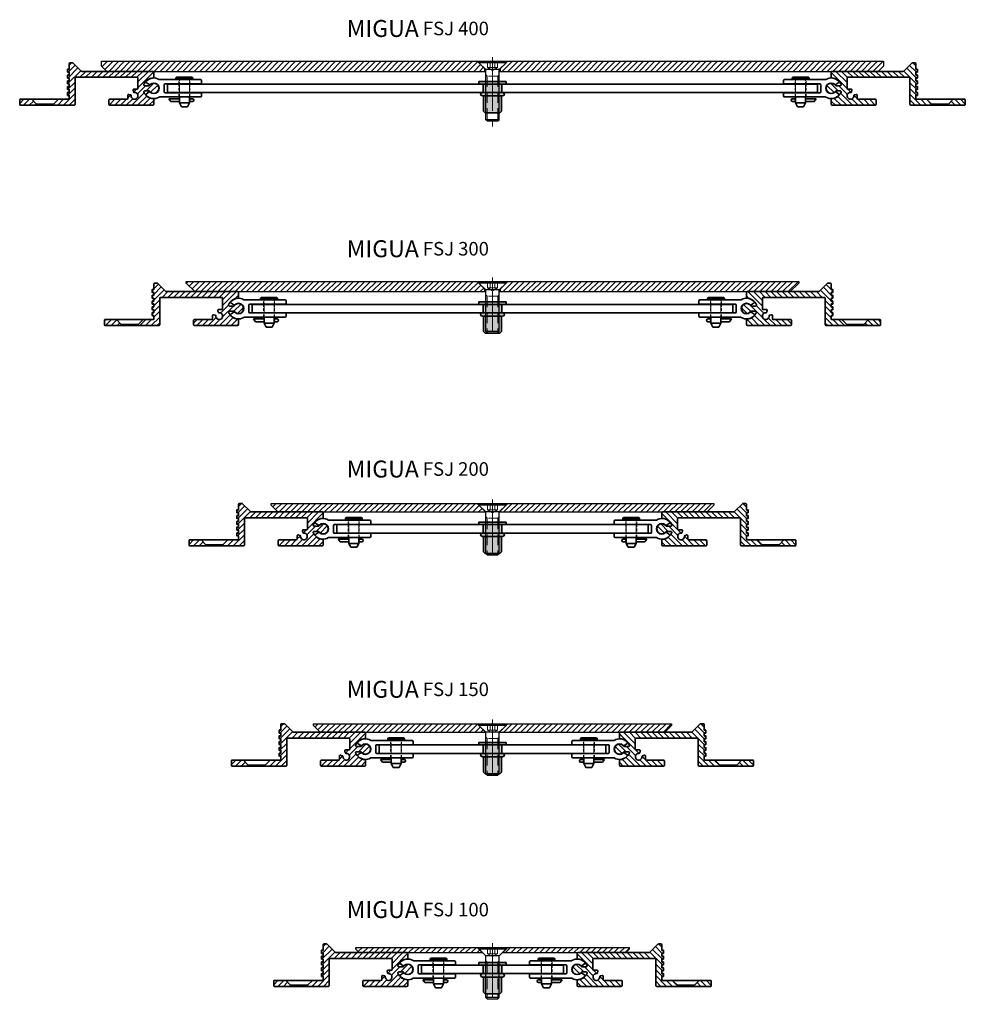
# Model space of a CAD drawing. Units: millimetres. Extents: x -10 to 1070, y -93 to 503.
# Drawn here: x -10 to 549, y -93 to 488 of the extents above; entities that cross this region are included whole.
import ezdxf

# ---------------------------------------------------------------- set-up
doc = ezdxf.new("R2010")
doc.units = ezdxf.units.MM
doc.linetypes.add('CENTER', pattern=[50.800000000000004, 31.75, -6.35, 6.35, -6.35])
doc.linetypes.add('HIDDEN', pattern=[9.524999999999999, 6.35, -3.175])
for name, color, linetype, lineweight in [('AM_0', 7, 'Continuous', 50), ('AM_8', 1, 'Continuous', 25), ('GEO', 4, 'Continuous', 35), ('Schrauben', 3, 'Continuous', 25)]:
    doc.layers.add(name, color=color, linetype=linetype, lineweight=lineweight)
doc.layers.add('GEOMETRIE', color=4, linetype='Continuous')
doc.layers.add('SCHRAFFUR', color=3, linetype='Continuous')
doc.styles.add('ISO 8', font='iso8.shx', dxfattribs={"oblique": 15})
doc.styles.add('MIGUA', font='iso8.shx')
pattern_1 = [(45, (0, 0), (-1.683798022700466, 1.683798022700466), [])]
pattern_2 = [(45, (-269.599229821657, -172.1741386623199), (-1.683798022700466, 1.683798022700466), [])]
pattern_3 = [(45, (-269.599229821657, -373.1741386623199), (-1.683798022700466, 1.683798022700466), [])]

# ---------------------------------------------------------------- blocks, each defined once
blk = doc.blocks.new('Profilbezeichnung')
at = {"layer": 'AM_0', "style": 'MIGUA'}
blk.add_text('MIGUA', height=10, dxfattribs=at).set_placement((0, 4.5))
at = {"layer": 'AM_0', "style": 'ISO 8', "oblique": 15}
blk.add_attdef('PROFFILBEZEICHNUNG', (45, 5.5), '', height=8, dxfattribs=at)
blk = doc.blocks.new('FSJ - Führugsschiene')
at = {"layer": 'SCHRAFFUR'}
h = blk.add_hatch(dxfattribs=at)
h.set_pattern_fill('ANSI31', color=256, scale=0.75, style=0)
h.set_pattern_definition(pattern_1)
edge = h.paths.add_edge_path()
edge.add_arc((67.94540396534288, 188.4158626075829), 0.25, -135.00000000000688, 0, ccw=False)
edge.add_line((67.76862727004622, 188.2390859122863), (67.62218066063954, 188.3855325216931))
edge.add_arc((67.44540396534289, 188.2087558263964), 0.2500000000000321, 45.0000000000023, 180)
edge.add_line((67.19540396534288, 188.2087558263964), (67.19540396534288, 186.7087558263964))
edge.add_arc((67.44540396534288, 186.7087558263964), 0.25, 180, 315.0000000000069)
edge.add_line((67.62218066063953, 186.5319791310998), (67.76862727004627, 186.6784257405065))
edge.add_arc((67.94540396534292, 186.5016490452099), 0.2499999999999719, 6.480149750132114e-12, 135.0000000000115, ccw=False)
edge.add_line((68.19540396534288, 186.5016490452099), (68.19540396534288, 185.0016490452099))
edge.add_arc((67.94540396534288, 185.0016490452099), 0.25, -135.00000000000688, 0, ccw=False)
edge.add_line((67.76862727004622, 184.8248723499133), (67.62218066063954, 184.9713189593201))
edge.add_arc((67.4454039653429, 184.7945422640234), 0.2500000000000221, 45.0000000000046, 180.0000000000065)
edge.add_line((67.19540396534288, 184.7945422640234), (67.19540396534288, 183.2945422640234))
edge.add_arc((67.44540396534288, 183.2945422640234), 0.25, 180, 315.0000000000069)
edge.add_line((67.62218066063953, 183.1177655687268), (67.76862727004627, 183.2642121781335))
edge.add_arc((67.94540396534292, 183.0874354828369), 0.2499999999999719, 6.480149750132114e-12, 135.0000000000115, ccw=False)
edge.add_line((68.19540396534288, 183.0874354828369), (68.19540396534288, 181.5874354828369))
edge.add_arc((67.94540396534288, 181.5874354828369), 0.25, -135.00000000000688, 0, ccw=False)
edge.add_line((67.76862727004622, 181.4106587875403), (67.62218066063954, 181.5571053969471))
edge.add_arc((67.4454039653429, 181.3803287016504), 0.2500000000000422, 45.00000000000921, 180)
edge.add_line((67.19540396534288, 181.3803287016504), (67.19540396534288, 179.8803287016504))
edge.add_arc((67.44540396534288, 179.8803287016504), 0.25, 180, 315.0000000000069)
edge.add_line((67.62218066063953, 179.7035520063538), (67.76862727004627, 179.8499986157605))
edge.add_arc((67.94540396534292, 179.6732219204639), 0.2499999999999719, 6.480149750132114e-12, 135.0000000000115, ccw=False)
edge.add_line((68.19540396534288, 179.6732219204639), (68.19540396534288, 178.1732219204639))
edge.add_arc((67.94540396534288, 178.1732219204639), 0.25, -135.00000000000688, 0, ccw=False)
edge.add_line((67.76862727004622, 177.9964452251673), (67.62218066063954, 178.1428918345741))
edge.add_arc((67.4454039653429, 177.9661151392774), 0.2500000000000221, 45.0000000000046, 180.0000000000065)
edge.add_line((67.19540396534288, 177.9661151392774), (67.19540396534288, 176.4661151392774))
edge.add_arc((67.44540396534288, 176.4661151392774), 0.25, 180, 315.0000000000069)
edge.add_line((67.62218066063953, 176.2893384439808), (67.76862727004627, 176.4357850533874))
edge.add_arc((67.94540396534292, 176.2590083580909), 0.2499999999999719, 6.480149750132114e-12, 135.0000000000115, ccw=False)
edge.add_line((68.19540396534288, 176.2590083580909), (68.19540396534288, 174.50164904521))
edge.add_arc((67.69540396534288, 174.50164904521), 0.5, -90, 0, ccw=False)
edge.add_line((67.69540396534288, 174.00164904521), (61.87040396534324, 174.0016490452099))
edge.add_line((61.87040396534324, 174.0016490452099), (58.99540396534323, 171.1266490452099))
edge.add_line((58.99540396534323, 171.1266490452099), (58.99540396534323, 170.5016490452099))
edge.add_line((58.99540396534323, 170.5016490452099), (71.19540396534288, 170.5016490452099))
edge.add_arc((71.19540396534288, 171.0016490452099), 0.5, 270, 360)
edge.add_line((71.69540396534288, 171.0016490452099), (71.69540396534288, 186.5016490452099))
edge.add_arc((72.19540396534288, 186.5016490452099), 0.5, 90, 180, ccw=False)
edge.add_line((72.19540396534288, 187.0016490452099), (108.3578015073097, 187.0016490452099))
edge.add_arc((108.3578015073097, 186.5016490452099), 0.5, 0, 90, ccw=False)
edge.add_line((108.8578015073097, 186.5016490452099), (108.8578015073097, 180.5016490452099))
edge.add_arc((108.3578015073097, 180.5016490452099), 0.5, -90, 0, ccw=False)
edge.add_line((108.3578015073097, 180.0016490452099), (106.4376174240058, 180.0016490452099))
edge.add_arc((106.4376174240058, 179.5016490452099), 0.5, 89.99999999999838, 195.0000000000016)
edge.add_line((105.9546545108613, 179.3722395226587), (106.2238269110942, 178.3676744489944))
edge.add_arc((106.7067898242387, 178.4970839715456), 0.4999999999999878, 195.0000000000016, 273.463040967185)
edge.add_arc((106.8578015073097, 176.0016490452099), 2.000000000000004, -183.46304096718325, 93.46304096718461, ccw=False)
edge.add_arc((104.362366580974, 176.1526607282809), 0.4999999999999846, 356.5369590328198, 435.0000000000008)
edge.add_line((104.4917761035253, 176.6356236414254), (103.487211029861, 176.9047960416584))
edge.add_arc((103.3578015073097, 176.4218331285138), 0.5000000000000115, 75.00000000000082, 180)
edge.add_line((102.8578015073097, 176.4218331285138), (102.8578015073097, 174.50164904521))
edge.add_arc((102.3578015073097, 174.50164904521), 0.5, -90, 0, ccw=False)
edge.add_line((102.3578015073097, 174.00164904521), (92.19540396534288, 174.00164904521))
edge.add_arc((92.19540396534288, 173.50164904521), 0.5, 90, 180)
edge.add_line((91.69540396534288, 173.50164904521), (91.69540396534288, 171.00164904521))
edge.add_arc((92.19540396534288, 171.00164904521), 0.5, 180, 270)
edge.add_line((92.19540396534288, 170.50164904521), (117.6954039653429, 170.5016490452099))
edge.add_arc((117.6954039653429, 171.0016490452099), 0.5, 270, 360)
edge.add_line((118.1954039653429, 171.0016490452099), (118.1954039653429, 173.820331809814))
edge.add_arc((117.6954039653429, 173.820331809814), 0.5, 0, 85.72021679972019)
edge.add_arc((118.1954039653429, 180.5016490452099), 6.199999999999979, 200.5409775375446, 265.72021679971806, ccw=False)
edge.add_arc((112.8578015073098, 178.50164904521), 0.4999999999999375, 90.00000000000648, 200.5409775375227, ccw=False)
edge.add_line((112.8578015073097, 179.0016490452099), (115.3231226420739, 179.0016490452099))
edge.add_arc((115.3231226420739, 178.5016490452099), 0.5, 34.84990457905087, 90.00000000000648, ccw=False)
edge.add_arc((118.1954039653429, 180.50164904521), 3.000000000000011, 214.8499045790472, 505.1500954209545)
edge.add_arc((115.3231226420739, 182.5016490452099), 0.5000000000000041, 270, 325.150095420951, ccw=False)
edge.add_line((115.3231226420739, 182.0016490452099), (112.8578015073097, 182.0016490452099))
edge.add_arc((112.8578015073097, 182.5016490452099), 0.5, 159.4590224624523, 270, ccw=False)
edge.add_arc((118.1954039653427, 180.5016490452097), 6.200000000000054, 94.2797832002804, 159.4590224624506, ccw=False)
edge.add_arc((117.6954039653429, 187.1829662806058), 0.4999999999999551, 274.2797832002736, 359.9999999999935)
edge.add_line((118.1954039653429, 187.1829662806057), (118.1954039653429, 190.0016490452099))
edge.add_arc((117.6954039653429, 190.0016490452099), 0.5, 0, 90)
edge.add_line((117.6954039653429, 190.5016490452099), (75.60961752771594, 190.5016490452099))
edge.add_arc((75.60961752771594, 191.0016490452099), 0.5, 225, 270, ccw=False)
edge.add_line((75.25606413712266, 190.6480956546166), (70.54895735593614, 195.3552024358032))
edge.add_arc((70.19540396534288, 195.0016490452099), 0.499999999999994, 45.00000000000115, 90)
edge.add_line((70.19540396534288, 195.5016490452099), (68.69540396534288, 195.5016490452099))
edge.add_arc((68.69540396534288, 195.0016490452099), 0.5, 90, 180)
edge.add_line((68.19540396534288, 195.0016490452099), (68.19540396534288, 191.8300761699559))
edge.add_arc((67.94540396534288, 191.8300761699559), 0.25, -135.00000000000688, 0, ccw=False)
edge.add_line((67.76862727004622, 191.6532994746593), (67.62218066063954, 191.7997460840661))
edge.add_arc((67.44540396534289, 191.6229693887694), 0.2500000000000321, 45.0000000000023, 180)
edge.add_line((67.19540396534288, 191.6229693887694), (67.19540396534288, 190.1229693887694))
edge.add_arc((67.44540396534288, 190.1229693887694), 0.25, 180, 315.0000000000069)
edge.add_line((67.62218066063953, 189.9461926934728), (67.76862727004622, 190.0926393028795))
edge.add_arc((67.94540396534288, 189.9158626075829), 0.249999999999992, 0, 135.0000000000069, ccw=False)
edge.add_line((68.19540396534288, 189.9158626075829), (68.19540396534288, 188.4158626075829))
h = blk.add_hatch(dxfattribs=at)
h.set_pattern_fill('ANSI31', color=256, scale=0.75, style=0)
h.set_pattern_definition(pattern_1)
edge = h.paths.add_edge_path()
edge.add_line((48.99540396534324, 171.1266490452099), (46.12040396534322, 174.00164904521))
edge.add_line((46.12040396534322, 174.00164904521), (39.49540396534289, 174.00164904521))
edge.add_arc((39.49540396534289, 173.50164904521), 0.5, 90, 180)
edge.add_line((38.99540396534289, 173.50164904521), (38.99540396534289, 171.0016490452099))
edge.add_arc((39.49540396534289, 171.0016490452099), 0.5, 180, 270)
edge.add_line((39.49540396534289, 170.5016490452099), (48.99540396534324, 170.5016490452099))
edge.add_line((48.99540396534324, 170.5016490452099), (48.99540396534324, 171.1266490452099))
at = {"layer": 'GEO'}
for p, q in [((67.62218066063954, 191.7997460840661), (67.76862727004627, 191.6532994746594)), ((68.19540396534288, 195.0016490452099), (68.19540396534288, 191.8300761699559)), ((70.19540396534288, 195.5016490452099), (68.69540396534288, 195.5016490452099)), ((70.54895735593614, 195.3552024358032), (75.25606413712266, 190.6480956546166)), ((67.19540396534288, 191.6229693887694), (67.19540396534288, 190.1229693887694)), ((67.19540396534288, 191.6229693887694), (67.19540396534288, 190.1229693887694)), ((67.19540396534288, 188.2087558263964), (67.19540396534288, 186.7087558263964)), ((67.19540396534288, 188.2087558263964), (67.19540396534288, 186.7087558263964)), ((67.62218066063954, 189.9461926934728), (67.76862727004627, 190.0926393028795)), ((67.62218066063954, 188.3855325216931), (67.76862727004627, 188.2390859122864)), ((67.62218066063954, 186.5319791310998), (67.76862727004627, 186.6784257405065)), ((68.19540396534288, 188.4158626075829), (68.19540396534288, 189.9158626075829)), ((68.19540396534288, 185.0016490452099), (68.19540396534288, 186.5016490452099)), ((71.69540396534288, 186.5016490452099), (71.69540396534288, 171.0016490452099)), ((108.3578015073097, 187.0016490452099), (72.19540396534288, 187.0016490452099)), ((117.6954039653429, 190.5016490452099), (75.60961752771594, 190.5016490452099)), ((108.8578015073097, 180.5016490452099), (108.8578015073097, 186.5016490452099)), ((118.1954039653429, 190.0016490452099), (118.1954039653429, 187.1829662806057)), ((67.19540396534288, 183.2945422640234), (67.19540396534288, 184.7945422640234)), ((67.19540396534288, 183.2945422640234), (67.19540396534288, 184.7945422640234)), ((67.19540396534288, 179.8803287016504), (67.19540396534288, 181.3803287016504)), ((67.19540396534288, 179.8803287016504), (67.19540396534288, 181.3803287016504)), ((67.62218066063954, 184.9713189593201), (67.76862727004627, 184.8248723499134)), ((67.62218066063954, 183.1177655687268), (67.76862727004627, 183.2642121781335)), ((67.62218066063954, 181.5571053969471), (67.76862727004627, 181.4106587875404)), ((68.19540396534288, 181.5874354828369), (68.19540396534288, 183.0874354828369)), ((112.8578015073097, 182.0016490452099), (115.3231226420739, 182.0016490452099)), ((67.19540396534288, 176.4661151392774), (67.19540396534288, 177.9661151392774)), ((67.19540396534288, 176.4661151392774), (67.19540396534288, 177.9661151392774)), ((67.62218066063954, 179.7035520063537), (67.76862727004627, 179.8499986157605)), ((67.62218066063954, 178.1428918345741), (67.76862727004627, 177.9964452251673)), ((67.62218066063954, 176.2893384439807), (67.76862727004627, 176.4357850533874)), ((68.19540396534288, 178.1732219204639), (68.19540396534288, 179.6732219204639)), ((68.19540396534288, 176.2590083580909), (68.19540396534288, 174.50164904521)), ((102.8578015073097, 176.4218331285138), (102.8578015073097, 174.50164904521)), ((104.4917761035253, 176.6356236414255), (103.487211029861, 176.9047960416584)), ((106.2238269110942, 178.3676744489944), (105.9546545108613, 179.3722395226587)), ((106.4376174240058, 180.0016490452099), (108.3578015073097, 180.0016490452099)), ((115.3231226420739, 179.0016490452099), (112.8578015073097, 179.0016490452099)), ((38.99540396534289, 171.0016490452099), (38.99540396534289, 173.50164904521)), ((67.69540396534288, 174.00164904521), (39.49540396534289, 174.00164904521)), ((39.49540396534289, 170.5016490452099), (71.19540396534288, 170.5016490452099)), ((46.12040396534322, 174.00164904521), (48.99540396534323, 171.12664904521)), ((48.99540396534324, 171.1266490452099), (48.99540396534324, 170.5016490452099)), ((48.99540396534324, 171.12664904521), (58.99540396534323, 171.12664904521)), ((61.87040396534324, 174.0016490452099), (58.99540396534323, 171.1266490452099)), ((58.99540396534323, 171.1266490452099), (58.99540396534323, 170.5016490452099)), ((91.69540396534288, 173.50164904521), (91.69540396534288, 171.00164904521)), ((92.19540396534288, 174.00164904521), (102.3578015073097, 174.00164904521)), ((117.6954039653429, 170.5016490452099), (92.19540396534288, 170.50164904521)), ((118.1954039653429, 173.820331809814), (118.1954039653429, 171.0016490452099))]:
    blk.add_line(p, q, dxfattribs=at)
for centre, radius, start, end in [((67.44540396534288, 191.6229693887694), 0.25, 44.99999999999307, 180), ((67.94540396534288, 191.8300761699559), 0.25, 224.999999999993, 0), ((68.69540396534288, 195.0016490452099), 0.5, 90, 180), ((70.19540396534288, 195.0016490452099), 0.5, 44.99999999999984, 90), ((67.44540396534288, 190.1229693887694), 0.25, 180, 315.0000000000069), ((67.44540396534288, 188.2087558263964), 0.25, 44.99999999999307, 180), ((67.44540396534288, 186.7087558263964), 0.25, 180, 315.0000000000069), ((67.94540396534288, 189.9158626075829), 0.25, 0, 135.0000000000069), ((67.94540396534288, 188.4158626075829), 0.25, 224.999999999993, 0), ((67.94540396534288, 186.5016490452099), 0.25, 0, 135.0000000000069), ((72.19540396534288, 186.5016490452099), 0.5, 90.00000000000001, 180), ((75.60961752771594, 191.0016490452099), 0.5, 224.9999999999999, 270), ((108.3578015073097, 186.5016490452099), 0.5, 0, 90), ((118.1954039653427, 180.5016490452097), 6.200000000000058, 94.27978320028063, 159.4590224624519), ((117.6954039653429, 190.0016490452099), 0.5, 0, 90), ((117.6954039653429, 187.1829662806057), 0.5, 274.2797832002806, 0), ((67.44540396534288, 184.7945422640234), 0.25, 44.99999999999307, 180), ((67.44540396534288, 183.2945422640234), 0.25, 180, 315.0000000000069), ((67.44540396534288, 181.3803287016504), 0.25, 44.99999999999307, 180), ((67.94540396534288, 185.0016490452099), 0.25, 224.999999999993, 0), ((67.94540396534288, 183.0874354828369), 0.25, 0, 135.0000000000069), ((67.94540396534288, 181.5874354828369), 0.25, 224.999999999993, 0), ((108.3578015073097, 180.5016490452099), 0.5, 270, 0), ((112.8578015073097, 182.5016490452099), 0.500000000000004, 159.4590224624521, 270), ((115.3231226420739, 182.5016490452099), 0.5, 270, 325.1500954209546), ((118.1954039653429, 180.5016490452099), 3.000000000000006, 214.849904579046, 145.150095420954), ((67.44540396534288, 179.8803287016504), 0.25, 180, 315.0000000000069), ((67.44540396534288, 177.9661151392774), 0.25, 44.99999999999307, 180), ((67.44540396534288, 176.4661151392774), 0.25, 180, 315.0000000000069), ((67.69540396534288, 174.50164904521), 0.5, 270, 0), ((67.94540396534288, 179.6732219204639), 0.25, 0, 135.0000000000069), ((67.94540396534288, 178.1732219204639), 0.25, 224.999999999993, 0), ((67.94540396534288, 176.2590083580909), 0.25, 0, 135.0000000000069), ((102.3578015073097, 174.50164904521), 0.5, 270, 0), ((103.3578015073097, 176.4218331285138), 0.5, 75.00000000000001, 180), ((104.362366580974, 176.1526607282809), 0.5, 356.5369590328167, 74.99999999999852), ((106.8578015073097, 176.0016490452099), 2, 176.5369590328167, 93.46304096718455), ((106.4376174240058, 179.5016490452099), 0.5, 90, 195.0000000000006), ((106.7067898242387, 178.4970839715456), 0.5, 195.0000000000016, 273.463040967185), ((112.8578015073098, 178.50164904521), 0.4999999999999289, 90.0000000000049, 200.5409775375516), ((118.1954039653429, 180.5016490452099), 6.199999999999993, 200.5409775375446, 265.7202167997185), ((115.3231226420739, 178.5016490452099), 0.4999999999999901, 34.84990457904599, 90.00000000000165), ((39.49540396534289, 173.50164904521), 0.5, 90.00000000000001, 180), ((39.49540396534289, 171.0016490452099), 0.5, 180, 270), ((71.19540396534288, 171.0016490452099), 0.5, 270, 0), ((92.19540396534288, 173.50164904521), 0.5, 90, 180), ((92.19540396534288, 171.00164904521), 0.5, 180, 269.9999999999998), ((117.6954039653429, 171.0016490452099), 0.5, 270, 0), ((117.6954039653429, 173.820331809814), 0.4999999999999882, 0, 85.7202167997202)]:
    blk.add_arc(centre, radius, start, end, dxfattribs=at)
blk = doc.blocks.new('FSJ 100 - Mittelplatte')
at = {"layer": 'SCHRAFFUR'}
h = blk.add_hatch(dxfattribs=at)
h.set_pattern_fill('ANSI31', color=256, scale=0.75, style=0)
h.set_pattern_definition(pattern_1)
h.paths.add_polyline_path([(890.6918949499919, 306.1856061251062), (889.1918949499918, 307.6856061251062), (887.6918949499918, 309.1856061251062), (815.8990017311784, 309.1856061251062), (815.8990017311784, 308.1856061251062), (817.8990017311783, 306.1856061251062), (846.1918949499918, 306.1856061251063)])
h = blk.add_hatch(dxfattribs=at)
h.set_pattern_fill('ANSI31', color=256, scale=0.75, style=0)
h.set_pattern_definition(pattern_1)
h.paths.add_polyline_path([(902.6918949499917, 306.1856061251062), (904.1918949499918, 307.6856061251062), (905.6918949499918, 309.1856061251062), (977.4847881688053, 309.1856061251062), (977.4847881688053, 308.1856061251062), (975.4847881688054, 306.1856061251062), (947.1918949499918, 306.1856061251063)])
at = {"layer": 'GEOMETRIE'}
for p, q in [((815.8990017311784, 309.1856061251062), (977.4847881688053, 309.1856061251062)), ((815.8990017311784, 308.1856061251062), (815.8990017311784, 309.1856061251062)), ((815.8990017311784, 308.1856061251062), (817.8990017311783, 306.1856061251062)), ((890.6918949499919, 306.1856061251062), (887.6918949499918, 309.1856061251062)), ((902.6918949499918, 306.1856061251062), (905.6918949499918, 309.1856061251062)), ((977.4847881688053, 308.1856061251062), (975.4847881688054, 306.1856061251062)), ((977.4847881688053, 309.1856061251062), (977.4847881688053, 308.1856061251062)), ((817.8990017311783, 306.1856061251062), (890.691894949992, 306.1856061251062)), ((902.6918949499919, 306.1856061251063), (975.4847881688054, 306.1856061251062))]:
    blk.add_line(p, q, dxfattribs=at)
blk = doc.blocks.new('M8x30 - A2 - DIN7991')
at = {"layer": 'Schrauben'}
for p, q in [((-8, 0), (-8, -0.7000000000000455)), ((8, 0), (-8, 0)), ((8, -0.7000000000000455), (8, 0)), ((8, -0.7000000000000455), (-8, -0.7000000000000455)), ((-8, -0.7000000000000455), (-4, -4.700000000000045)), ((4, -4.700000000000045), (-4, -4.700000000000045)), ((-4, -29.23318749999999), (-4, -4.700000000000045)), ((8, -0.7000000000000455), (4, -4.700000000000045)), ((4, -29.23318749999999), (4, -4.700000000000045)), ((4, -29.23318749999999), (-4, -29.23318749999999)), ((-3.233187499999985, -30), (-4, -29.23318749999999)), ((-3.233187499999985, -30), (3.233187499999985, -30)), ((3.233187499999985, -30), (4, -29.23318749999999))]:
    blk.add_line(p, q, dxfattribs=at)
at = {"layer": 'Schrauben', "color": 1, "linetype": 'HIDDEN', "lineweight": 18}
for p, q in [((-2.887499999999818, -3.5), (-2.887499999999818, 0)), ((-1.443749999999909, -3.5), (-1.443749999999909, 0)), ((1.443750000000364, -3.5), (1.443750000000364, 0)), ((2.887500000000273, -3.5), (2.887500000000273, 0)), ((2.887500000000273, -3.5), (-2.887499999999818, -3.5)), ((-2.887499999999818, -3.5), (0, -5.167098902285034)), ((2.887500000000273, -3.5), (0, -5.167098902285034)), ((-3.233187499999985, -8.450000000000045), (-4, -7.683187500000031)), ((4, -8.450000000000045), (-4, -8.450000000000045)), ((-3.233187499999985, -8.450000000000045), (-3.23318750000044, -29.99999999999932)), ((3.233187499999985, -8.450000000000045), (4, -7.683187500000031)), ((3.233187499999985, -8.450000000000045), (3.233187499999985, -30))]:
    blk.add_line(p, q, dxfattribs=at)
at = {"layer": 'Schrauben', "color": 6, "linetype": 'CENTER', "lineweight": 13}
blk.add_line((0, 2.700000000000045), (0, -33.29999999999995), dxfattribs=at)
blk = doc.blocks.new('Gabelstück')
at = {"layer": 'GEO'}
for p, q in [((48.61617401411166, -99.76788297085618), (47.01953041399067, -98.54273524629946)), ((54.93741474430894, -96.83818363398404), (79.04456490499398, -96.83818363398403)), ((79.54456490499398, -97.33818363398404), (79.54456490499398, -98.83818363398404)), ((48.61617401411166, -104.1084842971119), (47.01953041399067, -105.3336320216686)), ((57.54456490499398, -99.83818363398404), (57.54456490499398, -104.038183633984)), ((79.04456490499398, -99.338183633984), (58.04456490499398, -99.33818363398404)), ((58.04456490499398, -104.538183633984), (79.04456490499398, -104.538183633984)), ((79.04456490499398, -107.0381836339841), (54.93741474430866, -107.038183633984)), ((79.54456490499398, -105.038183633984), (79.54456490499398, -106.538183633984))]:
    blk.add_line(p, q, dxfattribs=at)
at = {"layer": 'GEO', "color": 1, "linetype": 'HIDDEN', "lineweight": 13, "ltscale": 0.25}
for p, q in [((66.29456490499398, -99.33818363398404), (66.29456490499398, -96.83818363398404)), ((72.79456490499396, -99.33818363398404), (72.79456490499398, -96.83818363398404)), ((66.29456490499399, -107.038183633984), (66.29456490499399, -104.538183633984)), ((72.79456490499396, -107.038183633984), (72.79456490499395, -104.538183633984))]:
    blk.add_line(p, q, dxfattribs=at)
at = {"layer": 'GEO'}
for centre, radius, start, end in [((47.32391112849505, -98.14605857615382), 0.5, 137.3774839002185, 232.4999999999991), ((51.44456490499404, -101.9381836339839), 6.100000000000048, 58.04725359973166, 137.3774839002201), ((54.93741474430895, -96.33818363398404), 0.5000000000000019, 238.0472535997306, 269.9999999999992), ((79.04456490499398, -97.33818363398404), 0.5, 0, 90), ((48.92055472861603, -99.37120630071057), 0.5, 232.4999999999986, 314.5164438544434), ((48.92055472861603, -104.5051609672575), 0.5, 45.48355614555646, 127.5000000000013), ((51.44456490499396, -101.938183633984), 3.099999999999919, 225.4835561455558, 134.5164438544441), ((58.04456490499398, -99.83818363398404), 0.5, 90, 180), ((58.04456490499398, -104.038183633984), 0.5, 180, 270), ((79.04456490499398, -98.83818363398404), 0.5, 270, 0), ((79.04456490499398, -105.038183633984), 0.5, 0, 90), ((47.32391112849505, -105.7303086918143), 0.5, 127.5000000000006, 222.6225160997814), ((51.44456490499394, -101.938183633984), 6.099999999999965, 222.622516099782, 301.9527464002663), ((54.93741474430841, -107.5381836339841), 0.5000000000000568, 89.9999999999707, 121.9527464002366), ((79.04456490499398, -106.538183633984), 0.5, 270, 0)]:
    blk.add_arc(centre, radius, start, end, dxfattribs=at)
blk = doc.blocks.new('B6x16 -DIN EN 22341B')
at = {"color": 1, "linetype": 'HIDDEN', "lineweight": 18, "ltscale": 0.25}
for p, q in [((-3, -11.7), (-3, -1.500000000000002)), ((3, -11.7), (3, -1.500000000000002))]:
    blk.add_line(p, q, dxfattribs=at)
at = {"layer": 'GEO'}
for p, q in [((-5, -0.5000000000000018), (-4.499999999999986, 0)), ((5, -0.5000000000000018), (4.499999999999986, 0)), ((-5, -0.5), (5, -0.5000000000000036)), ((-5, -1.500000000000002), (5, -1.500000000000002)), ((5, -1.500000000000002), (5.000000000000014, -0.5)), ((-9.181262687632351, -12.74408415634593), (-3, -12.74408415634593)), ((-9.181262687632351, -12.74408415634593), (-7.962298276802539, -14.34408415634593)), ((-7.962298276802539, -14.34408415634593), (-3, -14.34408415634593)), ((-3, -11.7), (-3, -15.1781141708401)), ((-3, -15.1781141708401), (3, -15.1781141708401)), ((-3, -15.17811417084011), (-1.711324865405189, -17.5)), ((3, -15.17811417084011), (1.711324865405174, -17.5)), ((3, -11.7), (3, -15.1781141708401)), ((3, -12.74408415634593), (4.697486196550745, -12.74408415634593)), ((3, -14.34408415634593), (4.697486196550745, -14.34408415634593)), ((-1.711324865405189, -17.5), (1.711324865405189, -17.5))]:
    blk.add_line(p, q, dxfattribs=at)
for points in [[(4.499999999999986, -1.77635683940025e-15), (-4.5, 1.77635683940025e-15)], [(-5, -0.5000000000000053), (-5, -1.500000000000002)]]:
    blk.add_lwpolyline(points, dxfattribs=at)
for centre, start, end in [((3.800000000000001, -13.54408415634593), 90, 270), ((4.697486196550745, -13.54408415634593), 270, 90)]:
    blk.add_arc(centre, 0.8000000000000007, start, end, dxfattribs=at)
blk = doc.blocks.new('Einnietmutter M8x21 - 233 41 080 055')
at = {"layer": 'AM_8'}
h = blk.add_hatch(color=255, dxfattribs=at)
edge = h.paths.add_edge_path()
edge.add_line((-7.999999999999993, 0.5), (-8, -1))
edge.add_line((-8, -1), (8, -1))
edge.add_line((8, -1), (8.000000000000007, 0.5))
edge.add_line((8.000000000000007, 0.5), (5.500000000000007, 0.5))
edge.add_line((5.500000000000007, 0.5), (5.500000000000007, 5.5))
edge.add_line((5.500000000000007, 5.5), (6.000000000000007, 5.5))
edge.add_arc((6.000000000000007, 6.5), 1, 270, 450)
edge.add_line((6.000000000000007, 7.5), (5.250000000000007, 7.5))
edge.add_line((5.250000000000007, 7.5), (5.250000000000007, 16.5))
edge.add_line((5.250000000000007, 16.5), (4.250000000000007, 17.5))
edge.add_line((4.250000000000007, 17.5), (-4.249999999999993, 17.5))
edge.add_line((-4.249999999999993, 17.5), (-5.249999999999993, 16.5))
edge.add_line((-5.249999999999993, 16.5), (-5.249999999999993, 7.5))
edge.add_line((-5.249999999999993, 7.5), (-5.999999999999993, 7.5))
edge.add_arc((-5.999999999999993, 6.5), 1, 90, 270)
edge.add_line((-5.999999999999993, 5.5), (-5.499999999999993, 5.5))
edge.add_line((-5.499999999999993, 5.5), (-5.499999999999993, 0.5))
edge.add_line((-5.499999999999993, 0.5), (-7.999999999999993, 0.5))
at = {"layer": 'GEO'}
for p, q in [((-4.25, 17.5), (-5.25, 16.5)), ((4.25, 17.5), (5.25, 16.5)), ((-5.25, 7.5), (-6, 7.5)), ((5.25, 7.5), (6, 7.5)), ((-5.5, 5.5), (-6, 5.5)), ((5.5, 5.5), (6, 5.5))]:
    blk.add_line(p, q, dxfattribs=at)
for points in [[(4.25, 17.5), (-4.25, 17.5)], [(-5.25, 16.5), (-5.25, 7.5), (5.25, 7.5), (5.25, 16.5)]]:
    blk.add_lwpolyline(points, dxfattribs=at)
for points in [[(-8, -1), (8, -1), (8, 0.5), (-8, 0.5)], [(-5.5, 0.5), (5.5, 0.5), (5.5, 5.5), (-5.5, 5.5)]]:
    blk.add_lwpolyline(points, close=True, dxfattribs=at)
for centre, start, end in [((-6, 6.5), 90, 270), ((6, 6.5), 270, 90)]:
    blk.add_arc(centre, 1, start, end, dxfattribs=at)
blk = doc.blocks.new('FSJ 100 - Turnbar')
at = {"color": 1, "linetype": 'HIDDEN', "lineweight": 18, "ltscale": 0.25}
for p, q in [((-35.14999999999995, -1.400000000000034), (-35.14999999999995, -6.600000000000023)), ((-34.89999999999995, -1.500000000000057), (-34.89999999999995, -6.5)), ((-28.89999999999995, -1.500000000000057), (-28.89999999999995, -6.5)), ((-28.64999999999995, -1.39999999999992), (-28.64999999999995, -6.599999999999909)), ((28.65000000000003, -1.400000000000148), (28.65000000000003, -6.600000000000136)), ((28.90000000000003, -1.500000000000057), (28.90000000000003, -6.5)), ((28.90000000000003, -1.500000000000171), (28.90000000000003, -6.500000000000114)), ((34.90000000000003, -1.500000000000057), (34.90000000000003, -6.5)), ((34.90000000000003, -1.500000000000171), (34.90000000000003, -6.500000000000114)), ((35.15000000000003, -1.400000000000034), (35.15000000000003, -6.600000000000023))]:
    blk.add_line(p, q, dxfattribs=at)
at = {"layer": 'GEO'}
for p, q in [((-41.89999999999992, -1.499999999999943), (41.89999999999998, -1.500000000000057)), ((-41.89999999999992, -1.5), (-41.89999999999992, -6.5)), ((41.90000000000003, -1.500000000000057), (41.89999999999998, -6.500000000000057)), ((-41.89999999999992, -6.5), (41.89999999999998, -6.500000000000057))]:
    blk.add_line(p, q, dxfattribs=at)
for name, p in [('Gabelstück', (-101.4445649049939, 97.93818363398401)), ('B6x16 -DIN EN 22341B', (-31.89999999999995, 2.599999999999966))]:
    blk.add_blockref(name, p)
at = {"xscale": -1}
for name, p in [('Gabelstück', (101.444564904994, 97.93818363398401)), ('B6x16 -DIN EN 22341B', (31.90000000000003, 2.599999999999966))]:
    blk.add_blockref(name, p, dxfattribs=at)
at = {"layer": 'GEO', "rotation": 180}
blk.add_blockref('Einnietmutter M8x21 - 233 41 080 055', (0, -1), dxfattribs=at)
blk = doc.blocks.new('MIGUA FSJ 100')
at = {"layer": 'GEO'}
for name, p in [('FSJ - Führugsschiene', (-168.1954039653428, -193.5016490452099)), ('M8x30 - A2 - DIN7991', (-2.273736754432321e-13, -0.2999999999997272)), ('FSJ 100 - Turnbar', (0, -8.999999999999915))]:
    blk.add_blockref(name, p, dxfattribs=at)
at = {"layer": 'GEO', "xscale": -1}
blk.add_blockref('FSJ - Führugsschiene', (168.1954039653424, -193.5016490452099), dxfattribs=at)
at = {"layer": 'GEOMETRIE'}
blk.add_blockref('FSJ 100 - Mittelplatte', (-896.6918949499918, -309.1856061251062), dxfattribs=at)
at = {"layer": 'SCHRAFFUR'}
blk.add_blockref('Profilbezeichnung', (-86.09910424646353, 12.81095832239271), dxfattribs=at).add_auto_attribs({'PROFFILBEZEICHNUNG': 'FSJ 100'})
blk = doc.blocks.new('FSJ 150 - Mittelplatte')
at = {"layer": 'SCHRAFFUR'}
h = blk.add_hatch(dxfattribs=at)
h.set_pattern_fill('ANSI31', color=256, scale=0.75, style=0)
h.set_pattern_definition(pattern_2)
h.paths.add_polyline_path([(-4.5, -4.499999999999829), (-9, 0), (-105.7928932188134, 0), (-105.7928932188134, -1), (-101.7928932188137, -5), (-4.5, -5)])
h = blk.add_hatch(dxfattribs=at)
h.set_pattern_fill('ANSI31', color=256, scale=0.75, style=0)
h.set_pattern_definition(pattern_2)
h.paths.add_polyline_path([(4.5, -4.499999999999829), (9, 0), (105.7928932188134, 0), (105.7928932188134, -1), (101.7928932188137, -5), (4.5, -5)])
at = {"layer": 'GEO'}
for p, q in [((-4.5, -4.499999999999829), (-4.5, -5)), ((4.5, -4.5), (4.5, -4.999999999999943))]:
    blk.add_line(p, q, dxfattribs=at)
at = {"layer": 'GEOMETRIE'}
for p, q in [((-105.7928932188134, 0), (105.7928932188134, 0)), ((-105.7928932188134, -1), (-105.7928932188134, 0)), ((-4.5, -4.499999999999829), (-9, 0)), ((4.5, -4.5), (9, 0)), ((105.7928932188134, 0), (105.7928932188134, -1)), ((-105.7928932188134, -1), (-101.7928932188137, -5)), ((-101.7928932188137, -5), (-4, -5)), ((4, -4.999999999999943), (101.7928932188137, -5)), ((105.7928932188134, -1), (101.7928932188137, -5))]:
    blk.add_line(p, q, dxfattribs=at)
blk = doc.blocks.new('FSJ 150 - Turnbar')
at = {"color": 1, "linetype": 'HIDDEN', "lineweight": 18, "ltscale": 0.25}
for p, q in [((-60.14999999999995, -1.400000000000034), (-60.14999999999995, -6.600000000000023)), ((-59.89999999999995, -1.500000000000057), (-59.89999999999995, -6.5)), ((-53.89999999999995, -1.500000000000057), (-53.89999999999995, -6.5)), ((-53.64999999999995, -1.39999999999992), (-53.64999999999995, -6.599999999999909)), ((53.65000000000003, -1.400000000000148), (53.65000000000003, -6.600000000000136)), ((53.90000000000003, -1.500000000000057), (53.90000000000003, -6.5)), ((53.90000000000003, -1.500000000000171), (53.90000000000003, -6.500000000000114)), ((59.90000000000003, -1.500000000000057), (59.90000000000003, -6.5)), ((59.90000000000003, -1.500000000000171), (59.90000000000003, -6.500000000000114)), ((60.15000000000003, -1.400000000000034), (60.15000000000003, -6.600000000000023))]:
    blk.add_line(p, q, dxfattribs=at)
at = {"layer": 'GEO'}
for p, q in [((-66.89999999999992, -1.499999999999943), (66.89999999999998, -1.500000000000057)), ((-66.89999999999992, -1.5), (-66.89999999999992, -6.5)), ((66.90000000000003, -1.500000000000057), (66.89999999999998, -6.500000000000057)), ((-66.89999999999992, -6.5), (66.89999999999998, -6.500000000000057))]:
    blk.add_line(p, q, dxfattribs=at)
for name, p in [('Gabelstück', (-126.4445649049939, 97.93818363398401)), ('B6x16 -DIN EN 22341B', (-56.89999999999995, 2.599999999999966))]:
    blk.add_blockref(name, p)
at = {"xscale": -1}
for name, p in [('Gabelstück', (126.444564904994, 97.93818363398401)), ('B6x16 -DIN EN 22341B', (56.90000000000003, 2.599999999999966))]:
    blk.add_blockref(name, p, dxfattribs=at)
at = {"layer": 'GEO', "rotation": 180}
blk.add_blockref('Einnietmutter M8x21 - 233 41 080 055', (0, -1), dxfattribs=at)
blk = doc.blocks.new('MIGUA FSJ 150')
at = {"layer": 'GEO'}
for name, p in [('FSJ - Führugsschiene', (-193.1954039653428, -195.5016490452099)), ('FSJ 150 - Mittelplatte', (0, 0)), ('M8x30 - A2 - DIN7991', (-2.273736754432321e-13, -0.2999999999997272)), ('FSJ 150 - Turnbar', (0, -10.99999999999991))]:
    blk.add_blockref(name, p, dxfattribs=at)
at = {"layer": 'GEO', "xscale": -1}
blk.add_blockref('FSJ - Führugsschiene', (193.1954039653424, -195.5016490452099), dxfattribs=at)
at = {"layer": 'SCHRAFFUR'}
blk.add_blockref('Profilbezeichnung', (-86.09910424646353, 10.81095832239271), dxfattribs=at).add_auto_attribs({'PROFFILBEZEICHNUNG': 'FSJ 150'})
blk = doc.blocks.new('FSJ 200 - Turnbar')
at = {"color": 1, "linetype": 'HIDDEN', "lineweight": 18, "ltscale": 0.25}
for p, q in [((-85.14999999999995, -1.400000000000034), (-85.14999999999995, -6.600000000000023)), ((-84.89999999999995, -1.500000000000057), (-84.89999999999995, -6.5)), ((-78.89999999999995, -1.500000000000057), (-78.89999999999995, -6.5)), ((-78.64999999999995, -1.39999999999992), (-78.64999999999995, -6.599999999999909)), ((78.65000000000003, -1.400000000000148), (78.65000000000003, -6.600000000000136)), ((78.90000000000003, -1.500000000000057), (78.90000000000003, -6.5)), ((78.90000000000003, -1.500000000000171), (78.90000000000003, -6.500000000000114)), ((84.90000000000003, -1.500000000000057), (84.90000000000003, -6.5)), ((84.90000000000003, -1.500000000000171), (84.90000000000003, -6.500000000000114)), ((85.15000000000003, -1.400000000000034), (85.15000000000003, -6.600000000000023))]:
    blk.add_line(p, q, dxfattribs=at)
at = {"layer": 'GEO'}
for p, q in [((-91.89999999999992, -1.499999999999943), (91.89999999999998, -1.500000000000057)), ((-91.89999999999992, -1.5), (-91.89999999999992, -6.5)), ((91.90000000000003, -1.500000000000057), (91.89999999999998, -6.500000000000057)), ((-91.89999999999992, -6.5), (91.89999999999998, -6.500000000000057))]:
    blk.add_line(p, q, dxfattribs=at)
for name, p in [('Gabelstück', (-151.4445649049939, 97.93818363398401)), ('B6x16 -DIN EN 22341B', (-81.89999999999995, 2.599999999999966))]:
    blk.add_blockref(name, p)
at = {"xscale": -1}
for name, p in [('Gabelstück', (151.444564904994, 97.93818363398401)), ('B6x16 -DIN EN 22341B', (81.90000000000003, 2.599999999999966))]:
    blk.add_blockref(name, p, dxfattribs=at)
at = {"layer": 'GEO', "rotation": 180}
blk.add_blockref('Einnietmutter M8x21 - 233 41 080 055', (0, -1), dxfattribs=at)
blk = doc.blocks.new('FSJ 200 - Mittelplatte')
at = {"layer": 'SCHRAFFUR'}
h = blk.add_hatch(dxfattribs=at)
h.set_pattern_fill('ANSI31', color=256, scale=0.75, style=0)
h.set_pattern_definition(pattern_2)
h.paths.add_polyline_path([(-4.5, -4.499999999999829), (-9, 0), (-130.7928932188134, 0), (-130.7928932188134, -1), (-126.7928932188137, -5), (-4.5, -5)])
h = blk.add_hatch(dxfattribs=at)
h.set_pattern_fill('ANSI31', color=256, scale=0.75, style=0)
h.set_pattern_definition([(45, (-244.599229821657, -172.1741386623199), (-1.683798022700466, 1.683798022700466), [])])
h.paths.add_polyline_path([(4.5, -4.499999999999943), (9, 0), (130.7928932188134, 0), (130.7928932188134, -1), (126.7928932188137, -5), (4.5, -5.000000000000114)])
at = {"layer": 'GEO'}
for p, q in [((-4.5, -4.499999999999829), (-4.5, -5)), ((4.5, -4.5), (4.5, -4.999999999999943))]:
    blk.add_line(p, q, dxfattribs=at)
at = {"layer": 'GEOMETRIE'}
for p, q in [((-130.7928932188134, 0), (130.7928932188134, 0)), ((-130.7928932188134, -1), (-130.7928932188134, 0)), ((-4.5, -4.499999999999829), (-9, 0)), ((4.5, -4.5), (9, 0)), ((130.7928932188134, 0), (130.7928932188134, -1)), ((-130.7928932188134, -1), (-126.7928932188137, -5)), ((-126.7928932188137, -5), (-4, -5)), ((4, -4.999999999999943), (126.7928932188137, -5)), ((130.7928932188134, -1), (126.7928932188137, -5))]:
    blk.add_line(p, q, dxfattribs=at)
blk = doc.blocks.new('MIGUA FSJ 200')
at = {"layer": 'GEO'}
for name, p in [('FSJ - Führugsschiene', (-218.1954039653426, -195.5016490452099)), ('FSJ 200 - Mittelplatte', (2.273736754432321e-13, 0)), ('M8x30 - A2 - DIN7991', (0, -0.2999999999997272)), ('FSJ 200 - Turnbar', (2.273736754432321e-13, -10.99999999999991))]:
    blk.add_blockref(name, p, dxfattribs=at)
at = {"layer": 'GEO', "xscale": -1}
blk.add_blockref('FSJ - Führugsschiene', (218.1954039653426, -195.5016490452099), dxfattribs=at)
at = {"layer": 'SCHRAFFUR'}
blk.add_blockref('Profilbezeichnung', (-86.0991042464633, 10.81095832239271), dxfattribs=at).add_auto_attribs({'PROFFILBEZEICHNUNG': 'FSJ 200'})
blk = doc.blocks.new('FSJ 300 - Turnbar')
at = {"color": 1, "linetype": 'HIDDEN', "lineweight": 18, "ltscale": 0.25}
for p, q in [((-135.1499999999999, -1.400000000000034), (-135.1499999999999, -6.600000000000023)), ((-134.8999999999999, -1.500000000000057), (-134.8999999999999, -6.5)), ((-128.8999999999999, -1.500000000000057), (-128.8999999999999, -6.5)), ((-128.6499999999999, -1.39999999999992), (-128.6499999999999, -6.599999999999909)), ((128.65, -1.400000000000148), (128.65, -6.600000000000136)), ((128.9, -1.500000000000057), (128.9, -6.5)), ((128.9, -1.500000000000171), (128.9, -6.500000000000114)), ((134.9, -1.500000000000057), (134.9, -6.5)), ((134.9, -1.500000000000171), (134.9, -6.500000000000114)), ((135.15, -1.400000000000034), (135.15, -6.600000000000023))]:
    blk.add_line(p, q, dxfattribs=at)
at = {"layer": 'GEO'}
for p, q in [((-141.8999999999999, -1.499999999999943), (141.9, -1.500000000000057)), ((-141.8999999999999, -1.5), (-141.8999999999999, -6.5)), ((141.9, -1.500000000000057), (141.9, -6.500000000000057)), ((-141.8999999999999, -6.5), (141.9, -6.500000000000057))]:
    blk.add_line(p, q, dxfattribs=at)
for name, p in [('Gabelstück', (-201.4445649049939, 97.93818363398395)), ('B6x16 -DIN EN 22341B', (-131.8999999999999, 2.599999999999966))]:
    blk.add_blockref(name, p)
at = {"xscale": -1}
for name, p in [('Gabelstück', (201.444564904994, 97.93818363398395)), ('B6x16 -DIN EN 22341B', (131.9, 2.599999999999966))]:
    blk.add_blockref(name, p, dxfattribs=at)
at = {"layer": 'GEO', "rotation": 180}
blk.add_blockref('Einnietmutter M8x21 - 233 41 080 055', (0, -1), dxfattribs=at)
blk = doc.blocks.new('FSJ 300 - Mittelplatte')
at = {"layer": 'SCHRAFFUR'}
h = blk.add_hatch(dxfattribs=at)
h.set_pattern_fill('ANSI31', color=256, scale=0.75, style=0)
h.set_pattern_definition(pattern_3)
h.paths.add_polyline_path([(-4.5, -4.499999999999829), (-9, 0), (-180.7928932188134, 0), (-180.7928932188134, -1), (-175.7928932188137, -6), (-4.5, -6)])
h = blk.add_hatch(dxfattribs=at)
h.set_pattern_fill('ANSI31', color=256, scale=0.75, style=0)
h.set_pattern_definition(pattern_3)
h.paths.add_polyline_path([(175.7928932188137, -6), (180.7928932188134, -1), (180.7928932188134, 0), (9, 0), (4.5, -4.5), (4.5, -5.999999999999943), (76.21651932060445, -5.999999999999943)])
at = {"layer": 'GEO'}
for p, q in [((-4.5, -4.499999999999829), (-4.5, -6)), ((4.5, -4.5), (4.5, -5.999999999999943))]:
    blk.add_line(p, q, dxfattribs=at)
at = {"layer": 'GEOMETRIE'}
for p, q in [((-180.7928932188134, 0), (180.7928932188134, 0)), ((-180.7928932188134, -1), (-180.7928932188134, 0)), ((-4.5, -4.499999999999829), (-9, 0)), ((4.5, -4.5), (9, 0)), ((180.7928932188134, 0), (180.7928932188134, -1)), ((-180.7928932188134, -1), (-175.7928932188137, -6)), ((180.7928932188134, -1), (175.7928932188137, -6)), ((-175.7928932188137, -6), (-4, -6)), ((4, -5.999999999999943), (175.7928932188137, -6))]:
    blk.add_line(p, q, dxfattribs=at)
blk = doc.blocks.new('MIGUA FSJ 300')
at = {"layer": 'GEO'}
for name, p in [('FSJ 300 - Mittelplatte', (2.273736754432321e-13, 0)), ('M8x30 - A2 - DIN7991', (0, -0.2999999999997272)), ('FSJ - Führugsschiene', (-268.1954039653426, -196.5016490452099)), ('FSJ 300 - Turnbar', (2.273736754432321e-13, -11.99999999999989))]:
    blk.add_blockref(name, p, dxfattribs=at)
at = {"layer": 'GEO', "xscale": -1}
blk.add_blockref('FSJ - Führugsschiene', (268.1954039653426, -196.5016490452099), dxfattribs=at)
at = {"layer": 'SCHRAFFUR'}
blk.add_blockref('Profilbezeichnung', (-86.0991042464633, 9.810958322392707), dxfattribs=at).add_auto_attribs({'PROFFILBEZEICHNUNG': 'FSJ 300'})
blk = doc.blocks.new('FSJ 400 - Turnbar')
at = {"color": 1, "linetype": 'HIDDEN', "lineweight": 18, "ltscale": 0.25}
for p, q in [((-185.1499999999999, -1.400000000000091), (-185.1499999999999, -6.600000000000023)), ((-184.8999999999999, -1.5), (-184.8999999999999, -6.5)), ((-178.8999999999999, -1.5), (-178.8999999999999, -6.5)), ((-178.6499999999999, -1.399999999999864), (-178.6499999999999, -6.599999999999909)), ((178.65, -1.400000000000091), (178.65, -6.600000000000136)), ((178.9, -1.5), (178.9, -6.5)), ((178.9, -1.500000000000227), (178.9, -6.500000000000114)), ((184.9, -1.5), (184.9, -6.5)), ((184.9, -1.500000000000227), (184.9, -6.500000000000114)), ((185.15, -1.400000000000091), (185.15, -6.600000000000023))]:
    blk.add_line(p, q, dxfattribs=at)
at = {"layer": 'GEO'}
for p, q in [((-191.8999999999999, -1.5), (191.9, -1.5)), ((-191.8999999999999, -1.5), (-191.8999999999999, -6.5)), ((191.9, -1.5), (191.9, -6.5)), ((-191.8999999999999, -6.5), (191.9, -6.5))]:
    blk.add_line(p, q, dxfattribs=at)
for name, p in [('Gabelstück', (-251.4445649049939, 97.93818363398395)), ('B6x16 -DIN EN 22341B', (-181.8999999999999, 2.599999999999909))]:
    blk.add_blockref(name, p)
at = {"xscale": -1}
for name, p in [('Gabelstück', (251.444564904994, 97.93818363398395)), ('B6x16 -DIN EN 22341B', (181.9, 2.599999999999909))]:
    blk.add_blockref(name, p, dxfattribs=at)
at = {"layer": 'GEO', "rotation": 180}
blk.add_blockref('Einnietmutter M8x21 - 233 41 080 055', (0, -1), dxfattribs=at)
blk = doc.blocks.new('FSJ 400 - Mittelplatte')
at = {"layer": 'SCHRAFFUR'}
h = blk.add_hatch(dxfattribs=at)
h.set_pattern_fill('ANSI31', color=256, scale=0.75, style=0)
h.set_pattern_definition(pattern_1)
h.paths.add_polyline_path([(-4.5, -4.499999999999829), (-9, 0), (-230.7928932188134, 0), (-230.7928932188134, -3.000000000000012), (-227.7928932188136, -6), (-4.5, -6)])
h = blk.add_hatch(dxfattribs=at)
h.set_pattern_fill('ANSI31', color=256, scale=0.75, style=0)
h.set_pattern_definition(pattern_1)
h.paths.add_polyline_path([(230.7928932188134, -3), (230.7928932188134, 0), (9, 0), (4.5, -4.5), (4.499999999999999, -5.999999999999943), (227.7928932188136, -6)])
at = {"layer": 'GEO'}
for p, q in [((-4.5, -4.499999999999829), (-4.5, -6)), ((4.5, -4.5), (4.499999999999999, -5.999999999999943))]:
    blk.add_line(p, q, dxfattribs=at)
at = {"layer": 'GEOMETRIE'}
for p, q in [((-230.7928932188134, 0), (230.7928932188134, 0)), ((-230.7928932188134, -3.000000000000012), (-230.7928932188134, 0)), ((-4.5, -4.499999999999829), (-9, 0)), ((4.5, -4.5), (9, 0)), ((230.7928932188134, 0), (230.7928932188134, -3.000000000000012)), ((-230.7928932188134, -3), (-227.7928932188136, -6)), ((230.7928932188134, -3), (227.7928932188136, -6)), ((-227.7928932188136, -6), (-4, -6)), ((4, -5.999999999999943), (227.7928932188136, -6.000000000000001))]:
    blk.add_line(p, q, dxfattribs=at)
blk = doc.blocks.new('M8x35 - A2 - DIN7991')
at = {"layer": 'Schrauben'}
for p, q in [((-8, 0), (-8, -0.7000000000000455)), ((8, 0), (-8, 0)), ((8, -0.7000000000000455), (8, 0)), ((8, -0.7000000000000455), (-8, -0.7000000000000455)), ((-8, -0.7000000000000455), (-4, -4.700000000000045)), ((4, -4.700000000000045), (-4, -4.700000000000045)), ((-4, -34.23318749999999), (-4, -4.700000000000045)), ((8, -0.7000000000000455), (4, -4.700000000000045)), ((4, -34.23318749999999), (4, -4.700000000000045)), ((4, -34.23318749999999), (-4, -34.23318749999999)), ((-3.233187499999985, -35), (-4, -34.23318749999999)), ((3.233187499999985, -35), (4, -34.23318749999999)), ((-3.233187499999985, -35), (3.233187499999985, -35))]:
    blk.add_line(p, q, dxfattribs=at)
at = {"layer": 'Schrauben', "color": 1, "linetype": 'HIDDEN', "lineweight": 18}
for p, q in [((-2.887499999999818, -3.5), (-2.887499999999818, 0)), ((-1.443749999999909, -3.5), (-1.443749999999909, 0)), ((1.443750000000364, -3.5), (1.443750000000364, 0)), ((2.887500000000273, -3.5), (2.887500000000273, 0)), ((2.887500000000273, -3.5), (-2.887499999999818, -3.5)), ((-2.887499999999818, -3.5), (0, -5.167098902285034)), ((2.887500000000273, -3.5), (0, -5.167098902285034)), ((-3.233187499999985, -8.450000000000045), (-4, -7.683187500000031)), ((4, -8.450000000000045), (-4, -8.450000000000045)), ((-3.233187499999985, -8.450000000000045), (-3.23318750000044, -34.99999999999932)), ((3.233187499999985, -8.450000000000045), (4, -7.683187500000031)), ((3.233187499999985, -8.450000000000045), (3.233187499999985, -35))]:
    blk.add_line(p, q, dxfattribs=at)
at = {"layer": 'Schrauben', "color": 6, "linetype": 'CENTER', "lineweight": 13}
blk.add_line((0, 2.700000000000045), (0, -38.29999999999995), dxfattribs=at)
blk = doc.blocks.new('MIGUA FSJ 400')
at = {"layer": 'GEO'}
for name, p in [('M8x35 - A2 - DIN7991', (0, -2.299999999999898)), ('FSJ - Führugsschiene', (-318.1954039653428, -198.5016490452099)), ('FSJ 400 - Mittelplatte', (0, -2)), ('FSJ 400 - Turnbar', (0, -13.99999999999983))]:
    blk.add_blockref(name, p, dxfattribs=at)
at = {"layer": 'GEO', "xscale": -1}
blk.add_blockref('FSJ - Führugsschiene', (318.1954039653424, -198.5016490452099), dxfattribs=at)
at = {"layer": 'SCHRAFFUR'}
blk.add_blockref('Profilbezeichnung', (-86.09910424646353, 7.810958322392707), dxfattribs=at).add_auto_attribs({'PROFFILBEZEICHNUNG': 'FSJ 400'})

msp = doc.modelspace()

# ---------------------------------------------------------------- block references
at = {"layer": 'GEO'}
for name, p in [('MIGUA FSJ 400', (269.599229821657, 465.1741386623199)), ('MIGUA FSJ 300', (269.5992298216568, 333.1741386623199)), ('MIGUA FSJ 200', (269.5992298216568, 202.1741386623199)), ('MIGUA FSJ 150', (269.599229821657, 72.17413866231993)), ('MIGUA FSJ 100', (269.599229821657, -59.82586133768007))]:
    msp.add_blockref(name, p, dxfattribs=at)

doc.saveas('drawing.dxf')
